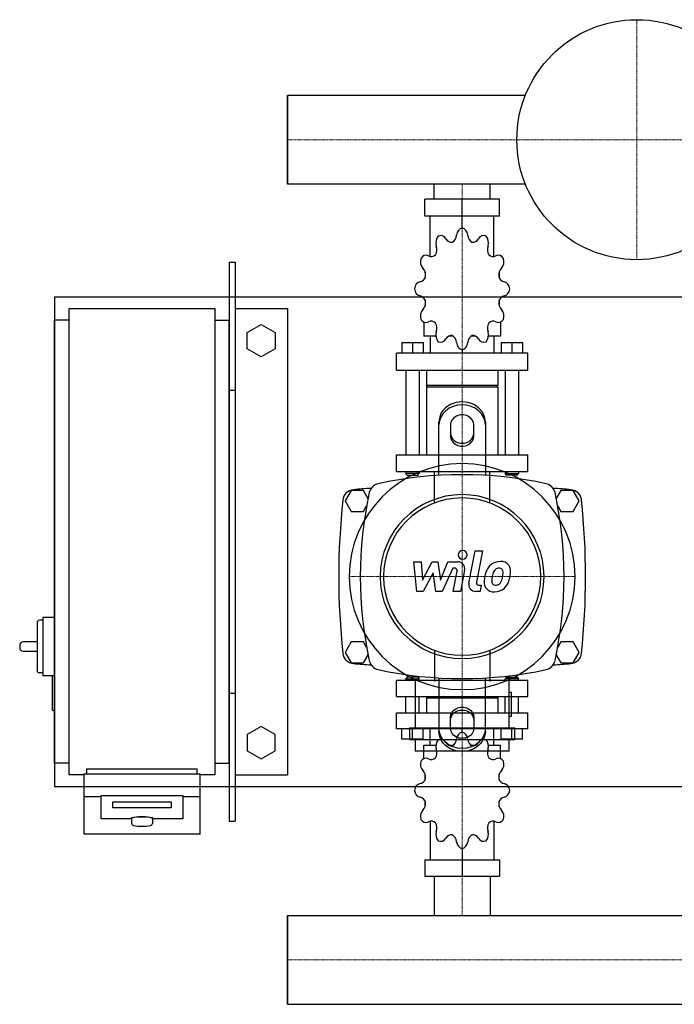
# Model space of a CAD drawing. Extents: x -230 to 950, y -397 to 448.
# Drawn here: x -230 to 332, y -397 to 448 of the extents above; entities that cross this region are included whole.
import ezdxf

# ---------------------------------------------------------------- set-up
doc = ezdxf.new("R2010")
doc.units = 0
doc.linetypes.add('DASHDOT', pattern=[1, 0.5, -0.25, 0, -0.25])
doc.layers.get('0').update_dxf_attribs({"color": 124})
doc.layers.add('CP_AXIS', color=143, linetype='DASHDOT', lineweight=18)
doc.layers.add('CP_DETAL', color=33, linetype='Continuous')

msp = doc.modelspace()

# ---------------------------------------------------------------- linework, layer by layer
for p, q in [((0, 383.05), (0, 306.95)), ((204.29, 383.05), (0, 383.05)), ((0, 306.95), (0, 383.05)), ((0, 306.95), (0, 383.05)), ((0, 383.05), (0, 383.05)), ((204.29, 306.95), (0, 306.95)), ((0, 306.95), (0, 306.95)), ((125.85, 294), (125.85, 306.95)), ((174.15, 294), (174.15, 306.95)), ((182.06, 294), (117.94, 294)), ((117.94, 279.47), (117.94, 294)), ((150, 269.29), (150, 294)), ((182.06, 279.47), (182.06, 294)), ((182.06, 279.47), (117.94, 279.47)), ((122.66, 244.76), (122.66, 279.47)), ((177.34, 244.76), (177.34, 279.47)), ((150, 269.29), (150, 272.2)), ((-50, 240), (-45, 240)), ((-50, 240), (-50, -240)), ((-45, 240), (-45, -240)), ((118.2, 231.66), (118.1, 231.5)), ((118.25, 231.5), (118.1, 231.5)), ((118.1, 231.5), (118.1, 226.42)), ((181.9, 231.5), (181.75, 231.5)), ((181.8, 231.66), (181.9, 231.5)), ((181.9, 231.5), (181.9, 226.42)), ((-200, 210), (-200, -210)), ((-200, 210), (950, 210)), ((118.1, 207.52), (118.1, 202)), ((181.9, 207.52), (181.9, 202)), ((-187.5, 200), (-62.5, 200)), ((-187.5, -200), (-187.5, 200)), ((-62.5, 200), (-62.5, -200)), ((-45, 200), (0, 200)), ((0, 200), (0, -200)), ((118.1, 202.43), (118.25, 202.43)), ((118.2, 202.28), (118.1, 202.43)), ((181.75, 202.43), (181.9, 202.43)), ((181.8, 202.28), (181.9, 202.43)), ((-200, -190), (-200, 190)), ((-187.5, 190), (-200, 190)), ((-62.5, 190), (-50, 190)), ((-50, -190), (-50, 190)), ((-34.5, 179.43), (-22.5, 186.36)), ((-22.5, 186.36), (-10.5, 179.43)), ((116.96, 188.55), (116.96, 176.27)), ((183.04, 188.55), (183.04, 176.27)), ((-34.5, 165.57), (-34.5, 179.43)), ((-10.5, 179.43), (-10.5, 165.57)), ((98.17, 171.04), (116.4, 171.04)), ((98.17, 171.04), (98.17, 161.74)), ((107.28, 171.04), (107.28, 161.74)), ((116.4, 171.04), (116.4, 161.74)), ((127.44, 176.27), (116.96, 176.27)), ((122.66, 176.27), (122.66, 161.74)), ((142.59, 176.27), (138.26, 176.27)), ((161.74, 176.27), (157.41, 176.27)), ((183.04, 176.27), (172.56, 176.27)), ((177.34, 176.27), (177.34, 161.74)), ((183.6, 171.04), (183.6, 161.74)), ((183.6, 171.04), (201.83, 171.04)), ((192.72, 171.04), (192.72, 161.74)), ((201.83, 171.04), (201.83, 161.74)), ((-22.5, 158.64), (-34.5, 165.57)), ((-10.5, 165.57), (-22.5, 158.64)), ((206.39, 161.74), (93.61, 161.74)), ((93.61, 147.2), (93.61, 161.74)), ((150, 164.65), (150, 161.74)), ((206.39, 147.2), (206.39, 161.74)), ((93.61, 147.2), (206.39, 147.2)), ((101.59, 147.2), (101.59, 74.53)), ((112.98, 147.2), (112.98, 74.53)), ((119.24, 147.2), (119.24, 134.12)), ((180.76, 147.2), (180.76, 134.12)), ((187.02, 147.2), (187.02, 74.53)), ((198.41, 147.2), (198.41, 74.53)), ((-50, 130), (-45, 130)), ((180.76, 134.12), (119.24, 134.12)), ((120.38, 132.67), (119.24, 134.12)), ((180.76, 132.67), (119.24, 132.67)), ((119.24, 132.67), (119.24, 74.53)), ((179.62, 132.67), (180.76, 134.12)), ((180.76, 132.67), (180.76, 74.53)), ((130, 56.91), (130, 102.68)), ((170, 102.68), (170, 56.91)), ((140, 100.18), (140, 90.62)), ((160, 90.62), (160, 100.18)), ((93.61, 74.53), (206.39, 74.53)), ((93.61, 60), (93.61, 74.53)), ((206.39, 60), (206.39, 74.53)), ((206.39, 60), (93.61, 60)), ((101.59, 60), (101.59, 58.55)), ((112.98, 60), (112.98, 58.55)), ((187.02, 60), (187.02, 58.55)), ((198.41, 60), (198.41, 58.55)), ((112.98, 58.55), (101.59, 58.55)), ((102.73, 57.09), (101.59, 58.55)), ((102.73, 57.09), (111.84, 57.09)), ((111.84, 57.09), (112.98, 58.55)), ((187.02, 58.55), (198.41, 58.55)), ((188.16, 57.09), (187.02, 58.55)), ((197.27, 57.09), (188.16, 57.09)), ((197.27, 57.09), (198.41, 58.55)), ((54.8, 44), (49.61, 35)), ((65.2, 44), (54.8, 44)), ((69.18, 37.1), (65.2, 44)), ((234.8, 44), (230.82, 37.1)), ((245.2, 44), (234.8, 44)), ((250.39, 35), (245.2, 44)), ((49.61, 35), (54.8, 26)), ((245.2, 26), (250.39, 35)), ((54.8, 26), (65.2, 26)), ((65.2, 26), (67.98, 30.82)), ((232.02, 30.82), (234.8, 26)), ((234.8, 26), (245.2, 26)), ((-210, -67.5), (-213, -67.5)), ((-210, -65), (-210, -115)), ((-200, -65), (-210, -65)), ((-215, -69.5), (-215, -110.5)), ((-230, -89), (-230, -91)), ((-215, -86), (-227, -86)), ((54.8, -86), (49.61, -95)), ((65.2, -86), (54.8, -86)), ((67.98, -90.82), (65.2, -86)), ((234.8, -86), (232.02, -90.82)), ((245.2, -86), (234.8, -86)), ((250.39, -95), (245.2, -86)), ((-227, -94), (-215, -94)), ((49.61, -95), (54.8, -104)), ((65.2, -104), (69.18, -97.1)), ((230.82, -97.1), (234.8, -104)), ((245.2, -104), (250.39, -95)), ((54.8, -104), (65.2, -104)), ((234.8, -104), (245.2, -104)), ((-210, -112.5), (-213, -112.5)), ((-200, -115), (-210, -115)), ((-202, -116), (-202, -144)), ((102.73, -116.28), (101.59, -117.66)), ((101.59, -117.66), (112.98, -117.66)), ((101.59, -119.05), (101.59, -117.66)), ((111.84, -116.28), (102.73, -116.28)), ((109.74, -118.25), (109.74, -159.67)), ((111.84, -116.28), (112.98, -117.66)), ((112.98, -119.05), (112.98, -117.66)), ((130, -116.91), (130, -162.68)), ((170, -162.68), (170, -116.91)), ((188.16, -116.28), (187.02, -117.66)), ((198.41, -117.66), (187.02, -117.66)), ((187.02, -119.05), (187.02, -117.66)), ((188.16, -116.28), (197.27, -116.28)), ((190.26, -159.67), (190.26, -118.25)), ((197.27, -116.28), (198.41, -117.66)), ((198.41, -119.05), (198.41, -117.66)), ((206.39, -119.05), (93.61, -119.05)), ((93.61, -132.93), (93.61, -119.05)), ((206.39, -132.93), (206.39, -119.05)), ((-50, -130), (-45, -130)), ((93.61, -132.93), (206.39, -132.93)), ((101.59, -146.81), (101.59, -132.93)), ((112.98, -146.81), (112.98, -132.93)), ((120.38, -132.93), (119.24, -134.32)), ((180.76, -134.32), (119.24, -134.32)), ((119.24, -134.32), (119.24, -146.81)), ((179.62, -132.93), (180.76, -134.32)), ((180.76, -134.32), (180.76, -146.81)), ((187.02, -146.81), (187.02, -132.93)), ((192.27, -129.51), (190.26, -129.51)), ((192.27, -149.62), (192.27, -129.51)), ((198.41, -146.81), (198.41, -132.93)), ((-200, -145), (-201, -145)), ((93.61, -146.81), (206.39, -146.81)), ((93.61, -160.69), (93.61, -146.81)), ((140, -160.18), (140, -150.62)), ((160, -150.62), (160, -160.18)), ((190.26, -149.62), (192.27, -149.62)), ((206.39, -160.69), (206.39, -146.81)), ((-22.5, -158.64), (-34.5, -165.57)), ((-10.5, -165.57), (-22.5, -158.64)), ((104.72, -159.67), (195.28, -159.67)), ((104.72, -159.67), (104.72, -169.72)), ((195.28, -169.72), (195.28, -159.67)), ((-34.5, -165.57), (-34.5, -179.43)), ((-10.5, -179.43), (-10.5, -165.57)), ((206.39, -160.69), (93.61, -160.69)), ((98.17, -169.58), (98.17, -160.69)), ((107.28, -169.58), (107.28, -160.69)), ((116.4, -169.58), (116.4, -160.69)), ((122.66, -174.57), (122.66, -160.69)), ((150, -163.47), (150, -160.69)), ((177.34, -174.57), (177.34, -160.69)), ((183.6, -169.58), (183.6, -160.69)), ((192.72, -169.58), (192.72, -160.69)), ((201.83, -169.58), (201.83, -160.69)), ((116.4, -169.58), (98.17, -169.58)), ((104.72, -169.72), (195.28, -169.72)), ((109.74, -169.72), (109.74, -179.77)), ((116.96, -174.57), (127.44, -174.57)), ((116.96, -186.29), (116.96, -174.57)), ((138.26, -174.57), (142.59, -174.57)), ((157.41, -174.57), (161.74, -174.57)), ((172.56, -174.57), (183.04, -174.57)), ((183.04, -186.29), (183.04, -174.57)), ((201.83, -169.58), (183.6, -169.58)), ((190.26, -179.77), (190.26, -169.72)), ((-34.5, -179.43), (-22.5, -186.36)), ((-22.5, -186.36), (-10.5, -179.43)), ((190.26, -179.77), (109.74, -179.77)), ((-187.5, -190), (-200, -190)), ((-62.5, -190), (-50, -190)), ((-175, -200), (-187.5, -200)), ((-175, -199.13), (-175, -250.95)), ((-175, -199.13), (-75, -199.13)), ((-172.5, -195), (-77.5, -195)), ((-172.5, -195), (-172.5, -199.13)), ((-77.5, -199.13), (-77.5, -195)), ((-75, -250.95), (-75, -199.13)), ((-62.5, -200), (-75, -200)), ((-45, -200), (0, -200)), ((118.1, -204.41), (118.1, -199.14)), ((181.9, -204.41), (181.9, -199.14)), ((-200, -210), (950, -210)), ((-175, -218.83), (-160, -218.83)), ((-160, -237.93), (-160, -217.84)), ((-160, -217.84), (-90, -217.84)), ((-90, -217.84), (-90, -237.93)), ((-90, -218.83), (-75, -218.83)), ((-150, -228.38), (-150, -223.17)), ((-150, -223.17), (-100, -223.17)), ((-100, -223.17), (-100, -228.38)), ((118.1, -227.32), (118.1, -222.46)), ((118.1, -227.32), (118.25, -227.32)), ((118.2, -227.47), (118.1, -227.32)), ((181.75, -227.32), (181.9, -227.32)), ((181.8, -227.47), (181.9, -227.32)), ((181.9, -227.32), (181.9, -222.46)), ((-100, -228.38), (-150, -228.38)), ((-135, -237.93), (-160, -237.93)), ((-134, -237.93), (-134, -241.87)), ((-116, -237.93), (-116, -241.87)), ((-90, -237.93), (-115, -237.93)), ((-50, -240), (-45, -240)), ((122.66, -239.97), (122.66, -273.12)), ((177.34, -239.97), (177.34, -273.12)), ((-75, -250.95), (-175, -250.95)), ((150, -263.4), (150, -287)), ((117.94, -273.12), (117.94, -287)), ((117.94, -273.12), (182.06, -273.12)), ((182.06, -273.12), (182.06, -287)), ((117.94, -287), (182.06, -287)), ((125.85, -287), (125.85, -320.95)), ((174.15, -287), (174.15, -320.95)), ((0, -397.05), (0, -320.95)), ((0, -320.95), (900, -320.95)), ((0, -320.95), (0, -397.05)), ((0, -397.05), (0, -320.95)), ((0, -320.95), (0, -320.95)), ((0, -397.05), (900, -397.05)), ((0, -397.05), (0, -397.05))]:
    msp.add_line(p, q)
at = {"extrusion": (0, 0, -1)}
for p, q in [((126.15, 33.15), (126.15, 60)), ((173.85, 33.15), (173.85, 60)), ((126.15, -93.15), (126.15, -120)), ((173.85, -93.15), (173.85, -120))]:
    msp.add_line(p, q, dxfattribs=at)
msp.add_circle((300, 345), 103)
for centre, radius, start, end in [((150, -282.81), 340.31, 77.76543, 102.23457), ((57.44, 34.66), 10, 94.75692, 173.90284), ((150, -1077.6), 1126.1, 93.97964, 94.75692), ((80, 40), 10, 102.23457, 167.76543), ((220, 40), 10, 12.23457, 77.76543), ((150, -1077.6), 1126.1, 85.24308, 86.02036), ((242.56, 34.66), 10, 6.09716, 85.24308), ((662.73, -30), 618.72, 173.90284, 186.09716), ((402.81, -30), 340.31, 167.76543, 192.23457), ((-102.81, -30), 340.31, 347.76543, 12.23457), ((-362.73, -30), 618.72, 353.90284, 6.09716), ((-213, -69.5), 2, 90, 180), ((-227, -89), 3, 90, 180), ((-227, -91), 3, 180, 270), ((57.44, -94.66), 10, 186.09716, 265.24308), ((242.56, -94.66), 10, 274.75692, 353.90284), ((150, 1017.6), 1126.1, 265.24308, 266.02036), ((80, -100), 10, 192.23457, 257.76543), ((150, 222.81), 340.31, 257.76543, 282.23457), ((220, -100), 10, 282.23457, 347.76543), ((150, 1017.6), 1126.1, 273.97964, 274.75692), ((-213, -110.5), 2, 180, 270), ((-201, -116), 1, 90, 180), ((-201, -144), 1, 180, 270), ((-131.82, -241.45), 2.22, 190.84529, 257.43968), ((-125.04, -202.92), 41.34, 259.87997, 280.23711), ((-118.14, -241.47), 2.17, 281.72708, 349.50762)]:
    msp.add_arc(centre, radius, start, end)
for centre, major_axis, ratio, start_param, end_param in [((133.08, 256.63), (0, 7.27), 0.783775, 0.679978, 1.960955), ((131.54, 255.5), (0, 7.27), 0.783775, -0.913757, 0.36722), ((139.22, 264.11), (0, 7.75), 0.783775, 3.543217, 4.578949), ((150.89, 262.11), (0, 7.27), 0.783775, 0.156379, 1.437356), ((149.11, 262.11), (0, 7.27), 0.783775, -1.437356, -0.156379), ((160.78, 264.11), (0, 7.75), 0.783775, 1.704237, 2.739969), ((168.46, 255.5), (0, 7.27), 0.783775, -0.36722, 0.913757), ((166.92, 256.63), (0, 7.27), 0.783775, 4.322231, 5.603208), ((122.19, 250.92), (0, 7.75), 0.783775, 4.066815, 5.102547), ((140.86, 264.67), (0, 7.75), 0.783775, 2.227836, 3.263568), ((159.14, 264.67), (0, 7.75), 0.783775, 3.019618, 4.05535), ((177.81, 250.92), (0, 7.75), 0.783775, 1.180638, 2.21637), ((118.91, 238.56), (0, 7.27), 0.783775, -0.390158, 0.890819), ((123.39, 252.45), (0, 7.75), 0.783775, 2.751434, 3.787166), ((176.61, 252.45), (0, 7.75), 0.783775, 2.496019, 3.531751), ((181.09, 238.56), (0, 7.27), 0.783775, -0.890819, 0.390158), ((119.8, 240.52), (0, 7.27), 0.783775, 1.203577, 2.484554), ((180.2, 240.52), (0, 7.27), 0.783775, 3.798632, 5.079609), ((112.61, 228.63), (0, 7.75), 0.783775, 4.590414, 5.626146), ((187.39, 228.63), (0, 7.75), 0.783775, 0.657039, 1.692771), ((114.62, 215.84), (0, 7.27), 0.783775, 0.133441, 1.414417), ((113.05, 230.72), (0, 7.75), 0.783775, 3.275033, 4.310765), ((186.95, 230.72), (0, 7.75), 0.783775, 1.97242, 3.008152), ((185.38, 215.84), (0, 7.27), 0.783775, -1.414417, -0.13344), ((114.62, 218.1), (0, 7.27), 0.783775, 1.727175, 3.008152), ((185.38, 218.1), (0, 7.27), 0.783775, 3.275033, 4.55601), ((113.05, 203.22), (0, 7.75), 0.783775, -1.169172, -0.13344), ((112.61, 205.31), (0, 7.75), 0.783775, 3.798632, 4.834364), ((187.39, 205.31), (0, 7.75), 0.783775, 1.448822, 2.484553), ((186.95, 203.22), (0, 7.75), 0.783775, 0.13344, 1.169172), ((119.8, 193.42), (0, 7.27), 0.783775, 0.657039, 1.938016), ((180.2, 193.42), (0, 7.27), 0.783775, 4.345169, 5.626146), ((118.91, 195.38), (0, 7.27), 0.783775, 2.250774, 3.531751), ((123.39, 181.49), (0, 7.75), 0.783775, -0.645574, 0.390158), ((122.19, 183.02), (0, 7.75), 0.783775, 4.322231, 5.357963), ((177.81, 183.02), (0, 7.75), 0.783775, 0.925223, 1.960955), ((176.61, 181.49), (0, 7.75), 0.783775, -0.390158, 0.645574), ((181.09, 195.38), (0, 7.27), 0.783775, 2.751434, 4.032411), ((133.08, 177.31), (0, 7.27), 0.783775, 1.180638, 2.461615), ((166.92, 177.31), (0, 7.27), 0.783775, 3.82157, 5.102547), ((131.54, 178.44), (0, 7.27), 0.783775, 2.774373, 4.05535), ((140.86, 169.27), (0, 7.75), 0.783775, -0.121975, 0.913757), ((139.22, 169.83), (0, 7.75), 0.783775, -1.437356, -0.401624), ((150.89, 171.82), (0, 7.27), 0.783775, 1.704237, 2.985214), ((149.11, 171.82), (0, 7.27), 0.783775, 3.297972, 4.578949), ((160.78, 169.83), (0, 7.75), 0.783775, 0.401624, 1.437356), ((159.14, 169.27), (0, 7.75), 0.783775, -0.913757, 0.121975), ((168.46, 178.44), (0, 7.27), 0.783775, 2.227836, 3.508812), ((150, 102.68), (20, 0), 0.866025, 0, 3.141593), ((150, 100.18), (-20, 0), 0.866025, 3.141593, 6.283185), ((150, 100.18), (10, 0), 0.866025, 0, 3.141593), ((150, 93.12), (10, 0), 0.866025, 3.141593, 6.283185), ((150, 90.62), (-10, 0), 0.866025, 0, 3.141593), ((150, -30), (-68.59, 68.59), 1, 3.926991, 10.210176), ((150, -30), (-49.75, 49.75), 1, 3.926991, 10.210176), ((150, -30), (-47.73, 47.73), 1, 3.926991, 10.210176), ((150.89, -170.32), (0, 6.94), 0.820715, 0.156379, 1.437356), ((149.11, -170.32), (0, 6.94), 0.820715, -1.437356, -0.156379), ((133.08, -175.56), (0, 6.94), 0.820715, 0.679978, 1.960955), ((131.54, -176.64), (0, 6.94), 0.820715, -0.913757, 0.36722), ((140.86, -167.88), (0, 7.4), 0.820715, 2.227836, 3.263568), ((139.22, -168.42), (0, 7.4), 0.820715, 3.543217, 4.578949), ((160.78, -168.42), (0, 7.4), 0.820715, 1.704237, 2.739969), ((159.14, -167.88), (0, 7.4), 0.820715, 3.019618, 4.05535), ((168.46, -176.64), (0, 6.94), 0.820715, -0.36722, 0.913757), ((166.92, -175.56), (0, 6.94), 0.820715, 4.322231, 5.603208), ((118.91, -192.82), (0, 6.94), 0.820715, -0.390158, 0.890819), ((123.39, -179.55), (0, 7.4), 0.820715, 2.751434, 3.787166), ((122.19, -181.01), (0, 7.4), 0.820715, 4.066815, 5.102547), ((177.81, -181.01), (0, 7.4), 0.820715, 1.180638, 2.21637), ((176.61, -179.55), (0, 7.4), 0.820715, 2.496019, 3.531751), ((181.09, -192.82), (0, 6.94), 0.820715, -0.890819, 0.390158), ((119.8, -190.94), (0, 6.94), 0.820715, 1.203577, 2.484554), ((180.2, -190.94), (0, 6.94), 0.820715, 3.798632, 5.079609), ((112.61, -202.3), (0, 7.4), 0.820715, 4.590414, 5.626146), ((187.39, -202.3), (0, 7.4), 0.820715, 0.657039, 1.692771), ((114.62, -214.52), (0, 6.94), 0.820715, 0.133441, 1.414417), ((113.05, -200.31), (0, 7.4), 0.820715, 3.275033, 4.310765), ((186.95, -200.31), (0, 7.4), 0.820715, 1.97242, 3.008152), ((185.38, -214.52), (0, 6.94), 0.820715, -1.414417, -0.13344), ((114.62, -212.36), (0, 6.94), 0.820715, 1.727175, 3.008152), ((113.05, -226.57), (0, 7.4), 0.820715, -1.169172, -0.13344), ((186.95, -226.57), (0, 7.4), 0.820715, 0.13344, 1.169172), ((185.38, -212.36), (0, 6.94), 0.820715, 3.275033, 4.55601), ((112.61, -224.57), (0, 7.4), 0.820715, 3.798632, 4.834364), ((187.39, -224.57), (0, 7.4), 0.820715, 1.448822, 2.484553), ((-125, -237.93), (10, 0), 0.173648, 0, 3.141593), ((-125, -237.93), (9, 0), 0.173648, 0, 3.141593), ((119.8, -235.93), (0, 6.94), 0.820715, 0.657039, 1.938016), ((180.2, -235.93), (0, 6.94), 0.820715, 4.345169, 5.626146), ((118.91, -234.06), (0, 6.94), 0.820715, 2.250774, 3.531751), ((123.39, -247.32), (0, 7.4), 0.820715, -0.645574, 0.390158), ((122.19, -245.86), (0, 7.4), 0.820715, 4.322231, 5.357963), ((177.81, -245.86), (0, 7.4), 0.820715, 0.925223, 1.960955), ((176.61, -247.32), (0, 7.4), 0.820715, -0.390158, 0.645574), ((181.09, -234.06), (0, 6.94), 0.820715, 2.751434, 4.032411), ((133.08, -251.31), (0, 6.94), 0.820715, 1.180638, 2.461615), ((140.86, -258.99), (0, 7.4), 0.820715, -0.121975, 0.913757), ((139.22, -258.46), (0, 7.4), 0.820715, -1.437356, -0.401624), ((160.78, -258.46), (0, 7.4), 0.820715, 0.401624, 1.437356), ((159.14, -258.99), (0, 7.4), 0.820715, -0.913757, 0.121975), ((166.92, -251.31), (0, 6.94), 0.820715, 3.82157, 5.102547), ((131.54, -250.23), (0, 6.94), 0.820715, 2.774373, 4.05535), ((150.89, -256.55), (0, 6.94), 0.820715, 1.704237, 2.985214), ((149.11, -256.55), (0, 6.94), 0.820715, 3.297972, 4.578949), ((168.46, -250.23), (0, 6.94), 0.820715, 2.227836, 3.508812)]:
    msp.add_ellipse(centre, major_axis=major_axis, ratio=ratio, start_param=start_param, end_param=end_param)
for centre, major_axis, start_param, end_param in [((150, -150.62), (-10, 0), 0, 3.141593), ((150, -153.12), (10, 0), 3.141593, 6.283185), ((150, -160.18), (-20, 0), 3.141593, 6.283185), ((150, -160.18), (10, 0), 0, 3.141593), ((150, -162.68), (20, 0), 0, 3.141593)]:
    msp.add_ellipse(centre, major_axis=major_axis, ratio=0.866025, start_param=start_param, end_param=end_param, dxfattribs=at)
at = {"layer": 'CP_AXIS'}
for p, q in [((300, 242), (300, 448)), ((0, 345), (900, 345)), ((0, 345), (0, 345)), ((150, 306.95), (150, 294)), ((150, 294), (150, 60)), ((150, -127), (150, 67)), ((53, -30), (247, -30)), ((150, -287), (150, -119.05)), ((150, -320.95), (150, -287)), ((0, -359), (900, -359)), ((0, -359), (0, -359))]:
    msp.add_line(p, q, dxfattribs=at)
at = {"layer": 'CP_DETAL'}
for p, q in [((155.72, -35.54), (161.09, -7.95)), ((161.09, -7.95), (167.43, -7.95)), ((167.43, -7.95), (162.24, -34.66)), ((108.38, -17.28), (114.93, -17.28)), ((111.06, -42.72), (108.38, -17.28)), ((114.93, -17.28), (115.97, -33)), ((115.97, -33), (124.2, -17.28)), ((124.2, -17.28), (129.17, -17.28)), ((129.17, -17.28), (131.33, -33)), ((131.33, -33), (137.69, -17.28)), ((141.93, -22.64), (132.8, -42.72)), ((137.69, -17.28), (146.22, -17.26)), ((143.42, -22.64), (141.93, -22.64)), ((142.3, -42.74), (145.64, -25.33)), ((152.15, -24.43), (148.64, -42.74)), ((125.03, -26.75), (116.61, -42.72)), ((127.25, -42.72), (125.03, -26.75)), ((164.46, -37.35), (166.41, -37.35)), ((166.41, -37.35), (165.36, -42.72)), ((116.61, -42.72), (111.06, -42.72)), ((132.8, -42.72), (127.25, -42.72)), ((148.64, -42.74), (142.3, -42.74)), ((165.36, -42.72), (161.64, -42.72))]:
    msp.add_line(p, q, dxfattribs=at)
for centre, major_axis, start_param, end_param in [((150.43, -11.3), (-2.67, 2.67), 3.926991, 10.210176), ((183.36, -25.72), (6.19, 6.19), 6.19352, 7.134692), ((143.42, -24.91), (-1.6, 1.6), 3.737243, 5.498418), ((146.23, -23.29), (-4.26, 4.26), 3.737558, 5.499702), ((191.54, -33.43), (-15.76, 15.76), 0.316106, 0.629613), ((182.02, -29.13), (-8.38, 8.38), -0.078651, 0.276892), ((182.64, -29.61), (8.93, 8.93), 0.773681, 1.504446), ((183.13, -28.88), (4.84, 4.84), 1.524065, 2.15626), ((181.57, -27.37), (3.3, 3.3), 0.762611, 1.493945), ((181.77, -26.96), (-3.02, 3.02), -1.145564, -0.763), ((182.25, -25.58), (-1.98, 1.98), 4.605782, 5.124683), ((181.36, -26.05), (2.69, 2.69), 5.47118, 6.124937), ((183.92, -24.74), (-5.45, 5.45), 3.878428, 4.571325), ((166.03, -24.56), (18.1, 18.1), 5.284588, 5.476122), ((199.1, -36.08), (21.36, 21.36), 2.152572, 2.29556), ((179.36, -33.86), (2.81, 2.81), 2.235151, 2.978793), ((197.3, -34.59), (15.5, 15.5), 2.144156, 2.300895), ((209.82, -36.46), (24.44, 24.44), 2.094577, 2.167465), ((165.89, -26.67), (-13.54, 13.54), 3.517366, 3.753562), ((160.94, -25.51), (-17.13, 17.13), 3.741569, 3.900451), ((154.32, -22.94), (-26.44, 26.44), 3.631391, 3.737807), ((161.64, -36.69), (4.26, 4.26), 2.164281, 3.926991), ((164.46, -35.09), (1.6, 1.6), 2.164281, 3.926991), ((176.8, -35.16), (5.59, 5.59), 2.241753, 2.998304), ((177.1, -34.5), (6.03, 6.03), 3.038925, 4.001011), ((178.57, -34.11), (2.27, 2.27), 3.05876, 4.009644), ((177.8, -30.05), (9.17, 9.17), 3.921297, 4.636275), ((178.02, -26.11), (-7.94, 7.94), 2.429229, 2.56965), ((179.01, -32.61), (3.31, 3.31), 4.227837, 4.62998), ((178.26, -31.85), (4.06, 4.06), 4.644985, 5.058247), ((177.97, -30.37), (8.91, 8.91), 4.642615, 5.219553)]:
    msp.add_ellipse(centre, major_axis=major_axis, ratio=1, start_param=start_param, end_param=end_param, dxfattribs=at)

doc.saveas('drawing.dxf')
